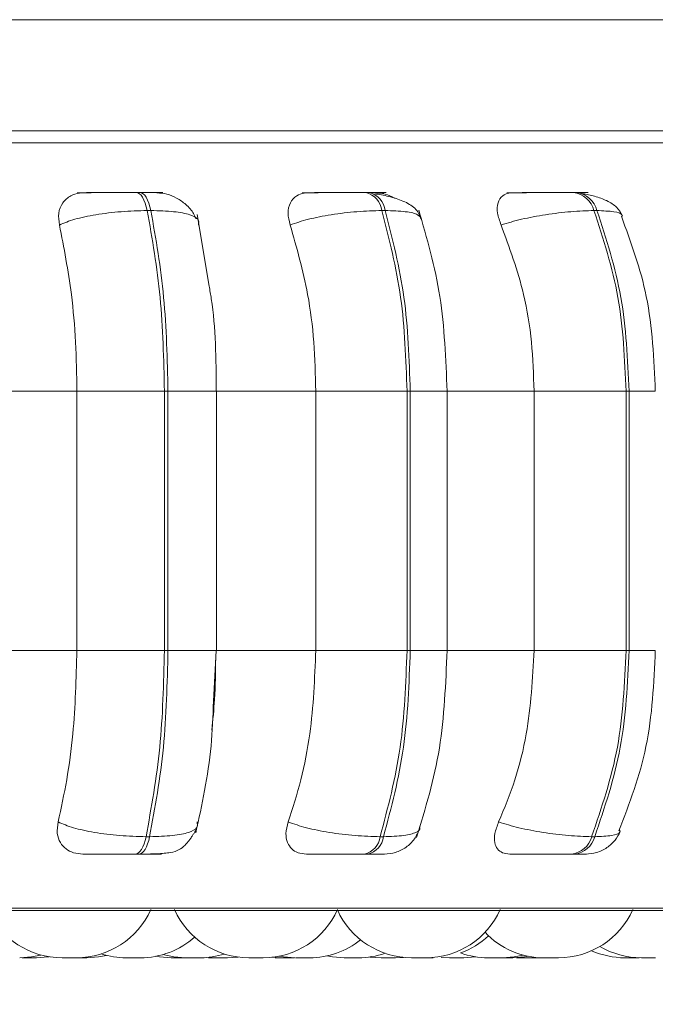
# Model space of a CAD drawing. Units: millimetres. Extents: x 470 to 882, y 3 to 283.
# Drawn here: x 706 to 707, y 76 to 77 of the extents above; entities that cross this region are included whole.
import ezdxf

# ---------------------------------------------------------------- set-up
doc = ezdxf.new("R2010")
doc.units = ezdxf.units.MM
doc.layers.add('DIMENSIONS', color=7, linetype='Continuous')
doc.styles.get("Standard").update_dxf_attribs({"font": 'arial.ttf'})
doc.dimstyles.new('ISO-25 - ab', dxfattribs={"dimtxt": 3, "dimasz": 2.5, "dimexe": 1.25, "dimexo": 0.625, "dimtad": 1, "dimdec": 0, "dimlfac": 25, "dimrnd": 5, "dimzin": 1, "dimtxsty": 'Standard', "dimcen": 2.5, "dimadec": 0, "dimazin": 0, "dimtfac": 1, "dimtdec": 0, "dimtmove": 0, "dimatfit": 3, "dimfxl": 1, "dimlwd": 15, "dimlwe": 15, "dimarcsym": 0})

msp = doc.modelspace()

# ---------------------------------------------------------------- linework, layer by layer
at = {"color": 7, "linetype": 'Continuous', "lineweight": 15}
for p, q in [((707.3654, 76.8182), (706.3654, 76.8182)), ((707.3647, 76.6982), (706.3654, 76.6982)), ((706.5547, 76.6315), (706.5508, 76.6315)), ((706.8026, 76.6315), (706.7989, 76.6315)), ((707.0264, 76.6315), (707.0231, 76.6315)), ((706.5665, 76.6121), (706.5626, 76.6121)), ((706.6295, 76.5306), (706.6166, 76.6077)), ((706.8198, 76.6121), (706.8162, 76.6121)), ((707.0485, 76.6121), (707.0453, 76.6121)), ((706.3716, 76.4171), (706.4866, 76.4171)), ((706.4866, 76.4171), (706.5812, 76.4171)), ((706.4866, 76.1371), (706.4866, 76.4171)), ((706.5812, 76.1371), (706.5812, 76.4171)), ((706.5812, 76.4171), (706.585, 76.4171)), ((706.585, 76.4171), (706.585, 76.1371)), ((706.6369, 76.4171), (706.7447, 76.4171)), ((706.6375, 76.1371), (706.6375, 76.4171)), ((706.7447, 76.1371), (706.7447, 76.4171)), ((706.7447, 76.4171), (706.8433, 76.4171)), ((706.8433, 76.1371), (706.8433, 76.4171)), ((706.8433, 76.4171), (706.8468, 76.4171)), ((706.8468, 76.4171), (706.8468, 76.1371)), ((706.8831, 76.4171), (706.9805, 76.4171)), ((706.8866, 76.1371), (706.8866, 76.4171)), ((706.9805, 76.1371), (706.9805, 76.4171)), ((706.9805, 76.4171), (707.08, 76.4171)), ((707.08, 76.1371), (707.08, 76.4171)), ((707.08, 76.4171), (707.0832, 76.4171)), ((707.0832, 76.4171), (707.0832, 76.1371)), ((706.3716, 76.1371), (706.4866, 76.1371)), ((706.4866, 76.1371), (706.5812, 76.1371)), ((706.5812, 76.1371), (706.585, 76.1371)), ((706.6342, 76.0822), (706.6372, 76.1371)), ((706.6369, 76.1371), (706.7447, 76.1371)), ((706.7447, 76.1371), (706.8433, 76.1371)), ((706.8433, 76.1371), (706.8468, 76.1371)), ((706.8831, 76.1371), (706.9805, 76.1371)), ((706.9805, 76.1371), (707.08, 76.1371)), ((707.08, 76.1371), (707.0832, 76.1371)), ((706.5613, 75.9359), (706.5652, 75.9359)), ((706.8143, 75.9359), (706.8179, 75.9359)), ((707.0428, 75.9359), (707.0461, 75.9359)), ((706.5496, 75.9171), (706.5535, 75.9171)), ((706.7972, 75.9171), (706.8009, 75.9171)), ((707.021, 75.9171), (707.0242, 75.9171)), ((704.5832, 75.8561), (707.4392, 75.8561)), ((706.4425, 75.8051), (706.443, 75.8051)), ((706.6041, 75.8051), (706.6049, 75.8051)), ((706.6289, 75.8052), (706.6338, 75.8051)), ((706.6492, 75.8051), (706.6608, 75.8059)), ((706.6972, 75.8056), (706.7065, 75.8051)), ((706.7226, 75.8051), (706.7226, 75.8051)), ((706.7249, 75.8051), (706.7359, 75.8051)), ((706.8031, 75.8059), (706.8154, 75.8051)), ((706.8308, 75.8051), (706.8396, 75.8055)), ((706.8803, 75.8055), (706.8892, 75.8051)), ((706.8892, 75.8051), (706.8995, 75.8051)), ((706.9617, 75.8052), (706.9657, 75.8051)), ((706.9811, 75.8051), (706.9863, 75.8052)), ((706.9915, 75.8051), (706.9924, 75.8051))]:
    msp.add_line(p, q, dxfattribs=at)
at = {"color": 8, "linetype": 'Continuous', "lineweight": 15}
for p, q in [((704.6854, 76.6853), (707.4443, 76.6853)), ((706.585, 76.4171), (706.6375, 76.4171)), ((706.8468, 76.4171), (706.8866, 76.4171)), ((707.0832, 76.4171), (707.1116, 76.4171)), ((706.585, 76.1371), (706.6375, 76.1371)), ((706.8468, 76.1371), (706.8866, 76.1371)), ((707.0832, 76.1371), (707.1116, 76.1371)), ((704.5762, 75.8587), (707.4279, 75.8587))]:
    msp.add_line(p, q, dxfattribs=at)
at = {"color": 7, "linetype": 'Continuous', "lineweight": 15, "flags": 128}
for points in [[(706.5626, 76.6121), (706.5616, 76.6163), (706.5604, 76.6202), (706.559, 76.6235), (706.5575, 76.6264), (706.5559, 76.6286), (706.5542, 76.6303), (706.5525, 76.6312), (706.5507, 76.6315)], [(706.5547, 76.6315), (706.5564, 76.6312), (706.5582, 76.6303), (706.5599, 76.6286), (706.5615, 76.6264), (706.563, 76.6235), (706.5643, 76.6202), (706.5655, 76.6163), (706.5665, 76.6121)], [(706.5496, 75.9171), (706.5513, 75.9174), (706.553, 75.9184), (706.5547, 75.9199), (706.5563, 75.9221), (706.5577, 75.9248), (706.5591, 75.9281), (706.5603, 75.9318), (706.5613, 75.9359)], [(706.5652, 75.9359), (706.5642, 75.9318), (706.563, 75.9281), (706.5617, 75.9248), (706.5602, 75.9221), (706.5587, 75.9199), (706.557, 75.9184), (706.5553, 75.9174), (706.5535, 75.9171)], [(706.4248, 75.8051), (706.4374, 75.806), (706.4477, 75.8081)], [(706.4431, 75.8051), (706.4557, 75.806), (706.4568, 75.8062)], [(706.4974, 75.8051), (706.51, 75.806), (706.5186, 75.8077)], [(706.5718, 75.8067), (706.5757, 75.806), (706.5883, 75.8051)], [(706.5796, 75.8085), (706.5915, 75.806), (706.6041, 75.8051)], [(706.7052, 75.8068), (706.71, 75.806), (706.7226, 75.8051)], [(706.7567, 75.8071), (706.7628, 75.806), (706.7754, 75.8051)], [(706.9046, 75.8051), (706.9172, 75.806), (706.9177, 75.8061)], [(706.9463, 75.8051), (706.9589, 75.806), (706.9689, 75.808)], [(706.9576, 75.8051), (706.9702, 75.806), (706.9746, 75.8067)]]:
    msp.add_lwpolyline(points, dxfattribs=at)
at = {"color": 7, "linetype": 'Continuous', "lineweight": 15}
for centre, radius, start, end in [((706.7936, 76.6094), 0.0227, 6.6654, 76.6443), ((706.7972, 76.6094), 0.0227, 6.6654, 76.6443), ((707.0199, 76.6055), 0.0262, 14.4694, 83.113), ((707.0231, 76.6055), 0.0262, 14.4694, 83.1129), ((706.7921, 75.9389), 0.0224, 283.2857, 352.3872), ((706.7957, 75.9389), 0.0224, 283.2857, 352.3872), ((707.0178, 75.9428), 0.026, 276.9281, 344.4765), ((707.0211, 75.9428), 0.026, 276.9281, 344.4764), ((706.4706, 75.8931), 0.088, 204.1477, 270), ((706.486, 75.8931), 0.088, 270, 335.8523), ((706.6725, 75.8931), 0.088, 204.1477, 270), ((706.6879, 75.8931), 0.088, 270, 335.8523), ((706.8483, 75.8931), 0.088, 204.1477, 270), ((706.8637, 75.8931), 0.088, 270, 335.8523), ((707.0069, 75.8931), 0.088, 270, 335.8523), ((706.9915, 75.8931), 0.088, 223.4395, 270), ((706.5552, 75.8931), 0.088, 270, 311.782), ((706.738, 75.8931), 0.088, 270, 308.8255), ((706.8714, 75.8931), 0.088, 289.7638, 313.0436), ((706.5398, 75.8931), 0.088, 252.2189, 270), ((706.6195, 75.8931), 0.088, 270, 287.5112), ((706.7908, 75.8931), 0.088, 270, 289.0935), ((706.9309, 75.8931), 0.088, 250.2362, 270), ((707.0787, 75.8931), 0.088, 245.9243, 270), ((707.0965, 75.8931), 0.088, 239.3967, 270)]:
    msp.add_arc(centre, radius, start, end, dxfattribs=at)
for points, knots in [([(707.4194, 76.6982), (707.4201, 76.6982), (707.4224, 76.6982), (707.4039, 76.6982), (707.3648, 76.6982), (707.3025, 76.6982), (707.2244, 76.6982), (707.1364, 76.6982), (707.0438, 76.6982), (706.9397, 76.6982), (706.825, 76.6982), (706.7016, 76.6982), (706.5718, 76.6982), (706.4371, 76.6982), (706.2862, 76.6982), (706.12, 76.6982), (705.9424, 76.6982), (705.7693, 76.6982), (705.5998, 76.6982), (705.4334, 76.6982), (705.2849, 76.6982), (705.156, 76.6982), (705.0461, 76.6982), (704.9455, 76.6982), (704.8555, 76.6982), (704.7782, 76.6982), (704.7209, 76.6982), (704.695, 76.6982), (704.6854, 76.6982)], [0, 0, 0, 0, 0.017838, 0.061455, 0.105068, 0.150035, 0.196268, 0.232406, 0.26855, 0.305458, 0.342371, 0.379279, 0.416192, 0.452331, 0.488475, 0.534703, 0.57967, 0.623288, 0.6669, 0.711868, 0.7581, 0.794239, 0.830383, 0.867291, 0.904204, 0.941112, 0.978025, 1, 1, 1, 1]), ([(706.4677, 76.5965), (706.4671, 76.6009), (706.466, 76.6096), (706.4705, 76.6207), (706.4787, 76.628), (706.4876, 76.631), (706.4929, 76.6313), (706.4947, 76.6313)], [0, 0, 0, 0, 0.247972, 0.496314, 0.73292, 0.910158, 1, 1, 1, 1]), ([(706.487, 76.6313), (706.489, 76.6314), (706.493, 76.6314), (706.504, 76.6315), (706.5149, 76.6315), (706.524, 76.6315), (706.5336, 76.6315), (706.5397, 76.6315), (706.5428, 76.6315)], [0, 0, 0, 0, 0.249948, 0.499277, 0.626937, 0.749901, 0.876067, 1, 1, 1, 1]), ([(706.4947, 76.6313), (706.4967, 76.6314), (706.5008, 76.6314), (706.5119, 76.6315), (706.5228, 76.6315), (706.532, 76.6315), (706.5415, 76.6315), (706.5477, 76.6315), (706.5507, 76.6315)], [0, 0, 0, 0, 0.249946, 0.499272, 0.626637, 0.749893, 0.875921, 1, 1, 1, 1]), ([(706.5731, 76.6313), (706.5754, 76.6314), (706.5801, 76.6314), (706.5794, 76.6315), (706.5753, 76.6315), (706.5701, 76.6315), (706.5633, 76.6315), (706.5575, 76.6315), (706.5547, 76.6315)], [0, 0, 0, 0, 0.249948, 0.499277, 0.626937, 0.749901, 0.876067, 1, 1, 1, 1]), ([(706.5731, 76.6313), (706.5767, 76.631), (706.5839, 76.6304), (706.5949, 76.6257), (706.6049, 76.6186), (706.6123, 76.6107), (706.6144, 76.6049), (706.6151, 76.603)], [0, 0, 0, 0, 0.203029, 0.40526, 0.623989, 0.87207, 1, 1, 1, 1]), ([(706.717, 76.5965), (706.7159, 76.6009), (706.7138, 76.6096), (706.7164, 76.6207), (706.7229, 76.628), (706.7306, 76.631), (706.7355, 76.6313), (706.7372, 76.6313)], [0, 0, 0, 0, 0.247972, 0.496314, 0.73292, 0.910158, 1, 1, 1, 1]), ([(706.73, 76.6313), (706.733, 76.6314), (706.7391, 76.6314), (706.752, 76.6315), (706.7639, 76.6315), (706.7734, 76.6315), (706.7829, 76.6315), (706.7887, 76.6315), (706.7915, 76.6315)], [0, 0, 0, 0, 0.249948, 0.499277, 0.626937, 0.749901, 0.876067, 1, 1, 1, 1]), ([(706.7372, 76.6313), (706.7402, 76.6314), (706.7463, 76.6314), (706.7593, 76.6315), (706.7712, 76.6315), (706.7807, 76.6315), (706.7903, 76.6315), (706.796, 76.6315), (706.7988, 76.6315)], [0, 0, 0, 0, 0.249946, 0.499272, 0.626637, 0.749893, 0.875921, 1, 1, 1, 1]), ([(706.8093, 76.6313), (706.8127, 76.6314), (706.8193, 76.6314), (706.8215, 76.6315), (706.8195, 76.6315), (706.8159, 76.6315), (706.8103, 76.6315), (706.8051, 76.6315), (706.8025, 76.6315)], [0, 0, 0, 0, 0.249948, 0.499277, 0.626937, 0.749901, 0.876067, 1, 1, 1, 1]), ([(706.8589, 76.6037), (706.8569, 76.6075), (706.8531, 76.6149), (706.84, 76.6225), (706.8244, 76.6276), (706.813, 76.6294), (706.8076, 76.6303)], [0, 0, 0, 0, 0.282514, 0.547911, 0.78841, 1, 1, 1, 1]), ([(706.8093, 76.6313), (706.8127, 76.631), (706.8194, 76.6303), (706.8269, 76.6276), (706.8301, 76.6253), (706.8303, 76.6252)], [0, 0, 0, 0, 0.4873266, 0.9727369, 1, 1, 1, 1]), ([(706.9449, 76.5965), (706.9434, 76.6009), (706.9402, 76.6096), (706.9409, 76.6207), (706.9455, 76.628), (706.9518, 76.631), (706.9561, 76.6313), (706.9576, 76.6313)], [0, 0, 0, 0, 0.247972, 0.496314, 0.73292, 0.910158, 1, 1, 1, 1]), ([(706.9512, 76.6313), (706.9551, 76.6314), (706.963, 76.6314), (706.9775, 76.6315), (706.99, 76.6315), (706.9996, 76.6315), (707.0088, 76.6315), (707.014, 76.6315), (707.0166, 76.6315)], [0, 0, 0, 0, 0.249948, 0.499277, 0.626937, 0.749901, 0.876067, 1, 1, 1, 1]), ([(706.9576, 76.6313), (706.9615, 76.6314), (706.9695, 76.6314), (706.984, 76.6315), (706.9965, 76.6315), (707.0061, 76.6315), (707.0153, 76.6315), (707.0205, 76.6315), (707.023, 76.6315)], [0, 0, 0, 0, 0.249946, 0.499272, 0.626637, 0.749893, 0.875921, 1, 1, 1, 1]), ([(707.0268, 76.6314), (707.029, 76.6314), (707.0353, 76.6314), (707.0389, 76.6315), (707.0392, 76.6315), (707.0371, 76.6315), (707.033, 76.6315), (707.0285, 76.6315), (707.0263, 76.6315)], [0, 0, 0, 0, 0.149343, 0.432114, 0.576898, 0.716355, 0.859443, 1, 1, 1, 1]), ([(707.0762, 76.6065), (707.0744, 76.6097), (707.0707, 76.616), (707.0598, 76.6229), (707.0469, 76.6277), (707.0373, 76.6294), (707.0328, 76.6303)], [0, 0, 0, 0, 0.281429, 0.545575, 0.786192, 1, 1, 1, 1]), ([(706.4677, 76.5965), (706.4728, 76.5987), (706.4834, 76.603), (706.5069, 76.6079), (706.5347, 76.6114), (706.5532, 76.6118), (706.5626, 76.6121)], [0, 0, 0, 0, 0.236569, 0.482311, 0.737989, 1, 1, 1, 1]), ([(706.6179, 76.5965), (706.6182, 76.5987), (706.6189, 76.603), (706.6095, 76.6079), (706.5923, 76.6114), (706.5752, 76.6118), (706.5665, 76.6121)], [0, 0, 0, 0, 0.236569, 0.482311, 0.737989, 1, 1, 1, 1]), ([(706.717, 76.5965), (706.7233, 76.5987), (706.7361, 76.603), (706.7615, 76.6079), (706.7899, 76.6114), (706.8073, 76.6118), (706.8162, 76.6121)], [0, 0, 0, 0, 0.236569, 0.482311, 0.737989, 1, 1, 1, 1]), ([(706.8866, 76.4171), (706.8852, 76.4518), (706.8825, 76.5213), (706.8648, 76.5822), (706.8559, 76.6127)], [0, 0, 0, 0, 0.499709, 1, 1, 1, 1]), ([(706.9449, 76.5965), (706.9521, 76.5987), (706.9667, 76.603), (706.9933, 76.6079), (707.0214, 76.6114), (707.0373, 76.6118), (707.0453, 76.6121)], [0, 0, 0, 0, 0.236569, 0.482311, 0.737989, 1, 1, 1, 1]), ([(706.4866, 76.4171), (706.4863, 76.4348), (706.4857, 76.4702), (706.4803, 76.5323), (706.4725, 76.5721), (706.4677, 76.5965)], [0, 0, 0, 0, 0.2791073, 0.5582143, 1, 1, 1, 1]), ([(706.7447, 76.4171), (706.7443, 76.4348), (706.7434, 76.4702), (706.7355, 76.5323), (706.724, 76.5721), (706.717, 76.5965)], [0, 0, 0, 0, 0.279107, 0.558214, 1, 1, 1, 1]), ([(706.9805, 76.4171), (706.9799, 76.4348), (706.9788, 76.4702), (706.9687, 76.5323), (706.9539, 76.5721), (706.9449, 76.5965)], [0, 0, 0, 0, 0.279107, 0.558214, 1, 1, 1, 1]), ([(707.1116, 76.4171), (707.11, 76.4518), (707.107, 76.5186), (707.0853, 76.5777), (707.0749, 76.606)], [0, 0, 0, 0, 0.520996, 1, 1, 1, 1]), ([(706.6372, 76.4171), (706.6369, 76.4515), (706.6365, 76.4913), (706.6303, 76.526), (706.6295, 76.5306)], [0, 0, 0, 0, 0.867916, 1, 1, 1, 1]), ([(706.4663, 75.9518), (706.4695, 75.9667), (706.4761, 75.9966), (706.4844, 76.0585), (706.4858, 76.1067), (706.4866, 76.1371)], [0, 0, 0, 0, 0.269322, 0.538539, 1, 1, 1, 1]), ([(706.6366, 76.1288), (706.6364, 76.1138), (706.6361, 76.0874), (706.6335, 76.062), (706.6324, 76.051)], [0, 0, 0, 0, 0.56656, 1, 1, 1, 1]), ([(706.715, 75.9518), (706.7198, 75.9667), (706.7293, 75.9966), (706.7415, 76.0585), (706.7435, 76.1067), (706.7447, 76.1371)], [0, 0, 0, 0, 0.269322, 0.538539, 1, 1, 1, 1]), ([(706.8536, 75.9349), (706.8632, 75.9663), (706.8822, 76.029), (706.8851, 76.1011), (706.8866, 76.1371)], [0, 0, 0, 0, 0.501769, 1, 1, 1, 1]), ([(706.9423, 75.9518), (706.9485, 75.9667), (706.9608, 75.9966), (706.9763, 76.0585), (706.9789, 76.1067), (706.9805, 76.1371)], [0, 0, 0, 0, 0.269322, 0.538539, 1, 1, 1, 1]), ([(707.0722, 75.9421), (707.0836, 75.9718), (707.1068, 76.0326), (707.11, 76.1017), (707.1116, 76.1371)], [0, 0, 0, 0, 0.488765, 1, 1, 1, 1]), ([(706.615, 75.9401), (706.6217, 75.9704), (706.6316, 76.0146), (706.6335, 76.0659), (706.6342, 76.0822)], [0, 0, 0, 0, 0.682545, 1, 1, 1, 1]), ([(706.493, 75.9171), (706.4895, 75.9174), (706.4826, 75.918), (706.4743, 75.9226), (706.468, 75.9295), (706.4645, 75.9395), (706.4656, 75.9475), (706.4663, 75.9518)], [0, 0, 0, 0, 0.174699, 0.348623, 0.538305, 0.755976, 1, 1, 1, 1]), ([(706.4663, 75.9518), (706.4714, 75.9496), (706.482, 75.9452), (706.5054, 75.9402), (706.5332, 75.9366), (706.5518, 75.9361), (706.5613, 75.9359)], [0, 0, 0, 0, 0.235264, 0.480708, 0.736689, 1, 1, 1, 1]), ([(706.5535, 75.9171), (706.5569, 75.9171), (706.5639, 75.9171), (706.5762, 75.9175), (706.5878, 75.9184), (706.5964, 75.921), (706.6019, 75.925), (706.6058, 75.9293), (706.6083, 75.9324), (706.6105, 75.9356), (706.6125, 75.9386), (706.6141, 75.9412), (706.616, 75.9446), (706.6166, 75.9465), (706.617, 75.9478)], [0, 0, 0, 0, 0.094838, 0.193736, 0.39054, 0.562655, 0.686007, 0.731031, 0.768466, 0.802202, 0.836093, 0.872629, 0.912596, 1, 1, 1, 1]), ([(706.6165, 75.9518), (706.6168, 75.9496), (706.6175, 75.9452), (706.6083, 75.9402), (706.5911, 75.9366), (706.574, 75.9361), (706.5652, 75.9359)], [0, 0, 0, 0, 0.2352636, 0.4807075, 0.7366892, 1, 1, 1, 1]), ([(706.7346, 75.9171), (706.7314, 75.9174), (706.7251, 75.918), (706.7182, 75.9226), (706.7135, 75.9295), (706.7117, 75.9395), (706.7138, 75.9475), (706.715, 75.9518)], [0, 0, 0, 0, 0.174699, 0.348623, 0.538305, 0.755976, 1, 1, 1, 1]), ([(706.715, 75.9518), (706.7212, 75.9496), (706.7339, 75.9452), (706.7593, 75.9402), (706.7878, 75.9366), (706.8054, 75.9361), (706.8143, 75.9359)], [0, 0, 0, 0, 0.235264, 0.480708, 0.736689, 1, 1, 1, 1]), ([(706.9543, 75.9171), (706.9515, 75.9174), (706.946, 75.918), (706.9406, 75.9226), (706.9376, 75.9295), (706.9376, 75.9395), (706.9407, 75.9475), (706.9423, 75.9518)], [0, 0, 0, 0, 0.1746988, 0.3486231, 0.5383048, 0.755976, 1, 1, 1, 1]), ([(706.9423, 75.9518), (706.9494, 75.9496), (706.9639, 75.9452), (706.9905, 75.9402), (707.0188, 75.9366), (707.0348, 75.9361), (707.0428, 75.9359)], [0, 0, 0, 0, 0.2352636, 0.4807075, 0.7366892, 1, 1, 1, 1]), ([(706.819, 75.9171), (706.823, 75.9174), (706.8313, 75.9182), (706.8426, 75.924), (706.8519, 75.9329), (706.8553, 75.9406), (706.8569, 75.9443)], [0, 0, 0, 0, 0.242206, 0.497649, 0.754352, 1, 1, 1, 1]), ([(707.0363, 75.9171), (707.0403, 75.9174), (707.0485, 75.9181), (707.0595, 75.9236), (707.0685, 75.9316), (707.072, 75.9383), (707.0737, 75.9416)], [0, 0, 0, 0, 0.251121, 0.509094, 0.762093, 1, 1, 1, 1]), ([(706.493, 75.9171), (706.495, 75.9171), (706.4989, 75.9171), (706.51, 75.9171), (706.5211, 75.9171), (706.5304, 75.9171), (706.5402, 75.9171), (706.5465, 75.9171), (706.5496, 75.9171)], [0, 0, 0, 0, 0.250048, 0.49928, 0.626958, 0.74996, 0.876123, 1, 1, 1, 1]), ([(706.5535, 75.9171), (706.5565, 75.9171), (706.5624, 75.9171), (706.5693, 75.9171), (706.5744, 75.9171), (706.5783, 75.9171), (706.5786, 75.9171), (706.5736, 75.9171), (706.5711, 75.9171)], [0, 0, 0, 0, 0.123743, 0.250032, 0.372758, 0.500715, 0.749949, 1, 1, 1, 1]), ([(706.578, 75.9179), (706.5774, 75.9177), (706.5751, 75.9171), (706.5728, 75.9171), (706.5711, 75.9171)], [0, 0, 0, 0, 0.242603, 1, 1, 1, 1]), ([(706.7346, 75.9171), (706.7377, 75.9171), (706.7437, 75.9171), (706.7568, 75.9171), (706.7689, 75.9171), (706.7786, 75.9171), (706.7884, 75.9171), (706.7943, 75.9171), (706.7972, 75.9171)], [0, 0, 0, 0, 0.250048, 0.49928, 0.626958, 0.74996, 0.876123, 1, 1, 1, 1]), ([(706.8009, 75.9171), (706.8035, 75.9171), (706.8089, 75.9171), (706.8145, 75.9171), (706.8178, 75.9171), (706.8195, 75.9171), (706.819, 75.9171), (706.819, 75.9171)], [0, 0, 0, 0, 0.246309, 0.497686, 0.74197, 0.996668, 1, 1, 1, 1]), ([(706.9543, 75.9171), (706.9582, 75.9171), (706.9662, 75.9171), (706.9809, 75.9171), (706.9937, 75.9171), (707.0035, 75.9171), (707.013, 75.9171), (707.0183, 75.9171), (707.021, 75.9171)], [0, 0, 0, 0, 0.250048, 0.49928, 0.626958, 0.74996, 0.876123, 1, 1, 1, 1]), ([(707.0242, 75.9171), (707.0265, 75.9171), (707.0311, 75.9171), (707.0353, 75.9171), (707.0369, 75.9171), (707.0374, 75.9171), (707.0363, 75.9171), (707.0363, 75.9171)], [0, 0, 0, 0, 0.246309, 0.497686, 0.74197, 0.996668, 1, 1, 1, 1]), ([(706.4277, 75.8051), (706.4276, 75.8051), (706.4275, 75.8051), (706.4279, 75.8051), (706.4286, 75.8051), (706.4297, 75.8051), (706.4312, 75.8051), (706.4321, 75.8051), (706.4327, 75.8051), (706.4336, 75.8051), (706.4352, 75.8051), (706.4371, 75.8051), (706.4391, 75.8051), (706.4412, 75.8051), (706.4421, 75.8051), (706.4425, 75.8051)], [0, 0, 0, 0, 0.007635, 0.106651, 0.174991, 0.291699, 0.362474, 0.433158, 0.435448, 0.454072, 0.575163, 0.65052, 0.72663, 0.864842, 1, 1, 1, 1]), ([(706.4706, 75.8051), (706.4708, 75.8051), (706.471, 75.8051), (706.4726, 75.8051), (706.4741, 75.8051), (706.4751, 75.8051), (706.4756, 75.8051), (706.4765, 75.8051), (706.478, 75.8051), (706.48, 75.8051), (706.481, 75.8051), (706.4814, 75.8051), (706.4815, 75.8051), (706.4816, 75.8051), (706.4825, 75.8051), (706.4839, 75.8051), (706.4851, 75.8051), (706.4859, 75.8051), (706.486, 75.8051), (706.486, 75.8051)], [0, 0, 0, 0, 0.125699, 0.25088, 0.314125, 0.377291, 0.377899, 0.382485, 0.503473, 0.566256, 0.628942, 0.629078, 0.630112, 0.632953, 0.643649, 0.754992, 0.842826, 0.903448, 1, 1, 1, 1]), ([(706.4821, 75.8051), (706.4821, 75.8051), (706.4821, 75.8051), (706.4826, 75.8051), (706.4831, 75.8051), (706.4835, 75.8051), (706.4841, 75.8051), (706.4856, 75.8051), (706.4874, 75.8051), (706.4884, 75.8051)], [0, 0, 0, 0, 0.153971, 0.295798, 0.43741, 0.442227, 0.479233, 0.718508, 1, 1, 1, 1]), ([(706.4884, 75.8051), (706.4894, 75.8051), (706.4909, 75.8051), (706.4928, 75.8051), (706.4937, 75.8051), (706.4942, 75.8051), (706.4943, 75.8051), (706.4951, 75.8051), (706.4961, 75.8051), (706.4969, 75.8051), (706.4972, 75.8051), (706.4973, 75.8051), (706.4973, 75.8051), (706.4973, 75.8051), (706.4974, 75.8051), (706.4974, 75.8051), (706.4973, 75.8051)], [0, 0, 0, 0, 0.223583, 0.336542, 0.44936, 0.450405, 0.45842, 0.480497, 0.673067, 0.786182, 0.899126, 0.899392, 0.9013, 0.906437, 0.925607, 1, 1, 1, 1]), ([(706.5399, 75.8051), (706.5399, 75.8051), (706.5398, 75.8051), (706.5407, 75.8051), (706.5412, 75.8051)], [0, 0, 0, 0, 0.3838905, 1, 1, 1, 1]), ([(706.5412, 75.8051), (706.5418, 75.8051), (706.5428, 75.8051), (706.5446, 75.8051), (706.5456, 75.8051), (706.5463, 75.8051), (706.5472, 75.8051), (706.5491, 75.8051), (706.5513, 75.8051), (706.5529, 75.8051), (706.554, 75.8051), (706.5547, 75.8051), (706.5551, 75.8051), (706.5551, 75.8051), (706.555, 75.8051)], [0, 0, 0, 0, 0.154288, 0.232238, 0.31009, 0.312594, 0.334887, 0.452173, 0.601732, 0.687722, 0.770561, 0.850907, 0.92866, 1, 1, 1, 1]), ([(706.5884, 75.8051), (706.5884, 75.8051), (706.5884, 75.8051), (706.5889, 75.8051), (706.5894, 75.8051), (706.5898, 75.8051), (706.5904, 75.8051), (706.5915, 75.8051), (706.5932, 75.8051), (706.5942, 75.8051), (706.5948, 75.8051), (706.5958, 75.8051), (706.5979, 75.8051), (706.5995, 75.8051), (706.6004, 75.8051)], [0, 0, 0, 0, 0.099988, 0.189887, 0.27967, 0.282482, 0.30574, 0.459035, 0.549721, 0.64027, 0.643351, 0.667013, 0.82001, 1, 1, 1, 1]), ([(706.6004, 75.8051), (706.6012, 75.8051), (706.6023, 75.8051), (706.6033, 75.8051), (706.6035, 75.8051), (706.6036, 75.8051), (706.6036, 75.8051), (706.6037, 75.8051), (706.6037, 75.8051), (706.6036, 75.8051)], [0, 0, 0, 0, 0.406312, 0.61159, 0.816611, 0.81851, 0.833076, 0.873197, 1, 1, 1, 1]), ([(706.605, 75.8051), (706.6051, 75.8051), (706.6054, 75.8051), (706.6063, 75.8051), (706.6071, 75.8051), (706.6075, 75.8051), (706.6076, 75.8051)], [0, 0, 0, 0, 0.210895, 0.644325, 0.869924, 1, 1, 1, 1]), ([(706.6076, 75.8051), (706.6085, 75.8051), (706.6103, 75.8051), (706.6124, 75.8051), (706.6144, 75.8051), (706.6164, 75.8051), (706.6183, 75.8051), (706.6196, 75.8051), (706.6195, 75.8051), (706.6194, 75.8051)], [0, 0, 0, 0, 0.1696796, 0.3323816, 0.3458896, 0.5100306, 0.6791529, 0.8261802, 1, 1, 1, 1]), ([(706.6085, 75.8051), (706.6085, 75.8051), (706.6085, 75.8051), (706.6089, 75.8051), (706.6091, 75.8051)], [0, 0, 0, 0, 0.521638, 1, 1, 1, 1]), ([(706.6193, 75.8051), (706.6195, 75.8051), (706.6198, 75.8051), (706.6204, 75.8051), (706.6212, 75.8051), (706.6218, 75.8051), (706.6221, 75.8051)], [0, 0, 0, 0, 0.143735, 0.285697, 0.562981, 1, 1, 1, 1]), ([(706.6221, 75.8051), (706.6227, 75.8051), (706.6236, 75.8051), (706.624, 75.8051), (706.6239, 75.8051), (706.6239, 75.8051)], [0, 0, 0, 0, 0.558138, 0.840123, 1, 1, 1, 1]), ([(706.6338, 75.8051), (706.6338, 75.8051), (706.6337, 75.8051), (706.6338, 75.8051), (706.634, 75.8051), (706.6342, 75.8051), (706.6349, 75.8051), (706.6361, 75.8051), (706.6369, 75.8051), (706.6375, 75.8051), (706.6383, 75.8051), (706.6397, 75.8051), (706.6416, 75.8051), (706.6426, 75.8051), (706.6433, 75.8051), (706.6443, 75.8051), (706.6462, 75.8051), (706.6473, 75.8051), (706.648, 75.8051)], [0, 0, 0, 0, 0.00743, 0.084158, 0.086551, 0.106271, 0.23613, 0.312966, 0.389685, 0.392079, 0.411799, 0.541657, 0.618492, 0.695212, 0.697822, 0.71787, 0.847499, 1, 1, 1, 1]), ([(706.648, 75.8051), (706.6484, 75.8051), (706.6491, 75.8051), (706.6493, 75.8051), (706.6491, 75.8051), (706.649, 75.8051), (706.649, 75.8051)], [0, 0, 0, 0, 0.49698, 0.748067, 0.998838, 1, 1, 1, 1]), ([(706.6725, 75.8051), (706.6725, 75.8051), (706.6724, 75.8051), (706.6733, 75.8051), (706.6738, 75.8051)], [0, 0, 0, 0, 0.505839, 1, 1, 1, 1]), ([(706.6738, 75.8051), (706.6745, 75.8051), (706.6755, 75.8051), (706.6773, 75.8051), (706.6783, 75.8051), (706.679, 75.8051), (706.6799, 75.8051), (706.6818, 75.8051), (706.684, 75.8051), (706.6856, 75.8051), (706.6867, 75.8051), (706.6873, 75.8051), (706.6878, 75.8051), (706.6877, 75.8051), (706.6877, 75.8051)], [0, 0, 0, 0, 0.154288, 0.232238, 0.31009, 0.312594, 0.334887, 0.452173, 0.601732, 0.687722, 0.770561, 0.850907, 0.92866, 1, 1, 1, 1]), ([(706.7009, 75.8051), (706.7009, 75.8051), (706.7009, 75.8051), (706.701, 75.8051), (706.7011, 75.8051), (706.7014, 75.8051), (706.702, 75.8051), (706.7032, 75.8051), (706.7041, 75.8051), (706.7046, 75.8051), (706.7055, 75.8051), (706.7074, 75.8051), (706.7093, 75.8051), (706.7103, 75.8051)], [0, 0, 0, 0, 0.011638, 0.121176, 0.124606, 0.152981, 0.340006, 0.450646, 0.561119, 0.564877, 0.593746, 0.780406, 1, 1, 1, 1]), ([(706.7066, 75.8051), (706.7065, 75.8051), (706.7065, 75.8051), (706.7071, 75.8051), (706.7076, 75.8051), (706.7079, 75.8051), (706.7085, 75.8051), (706.71, 75.8051), (706.7118, 75.8051), (706.7128, 75.8051)], [0, 0, 0, 0, 0.153971, 0.295798, 0.43741, 0.442227, 0.479233, 0.718508, 1, 1, 1, 1]), ([(706.7103, 75.8051), (706.7112, 75.8051), (706.7127, 75.8051), (706.7142, 75.8051), (706.7148, 75.8051), (706.7151, 75.8051), (706.7152, 75.8051), (706.7157, 75.8051), (706.7163, 75.8051), (706.7163, 75.8051), (706.7163, 75.8051)], [0, 0, 0, 0, 0.28439, 0.428071, 0.571572, 0.572901, 0.583096, 0.611178, 0.856121, 1, 1, 1, 1]), ([(706.7128, 75.8051), (706.7138, 75.8051), (706.7153, 75.8051), (706.7173, 75.8051), (706.7182, 75.8051), (706.7186, 75.8051), (706.7187, 75.8051), (706.7195, 75.8051), (706.7205, 75.8051), (706.7214, 75.8051), (706.7217, 75.8051), (706.7217, 75.8051), (706.7218, 75.8051), (706.7218, 75.8051), (706.7218, 75.8051), (706.7218, 75.8051), (706.7218, 75.8051)], [0, 0, 0, 0, 0.223583, 0.336542, 0.44936, 0.450405, 0.45842, 0.480497, 0.673067, 0.786182, 0.899126, 0.899392, 0.9013, 0.906437, 0.925607, 1, 1, 1, 1]), ([(706.7233, 75.8051), (706.7233, 75.8051), (706.7235, 75.8051), (706.7242, 75.8051), (706.725, 75.8051), (706.7253, 75.8051)], [0, 0, 0, 0, 0.091927, 0.547442, 1, 1, 1, 1]), ([(706.7359, 75.8051), (706.736, 75.8051), (706.7368, 75.8051), (706.7379, 75.8051), (706.7379, 75.8051), (706.738, 75.8051)], [0, 0, 0, 0, 0.0596968, 0.5420594, 1, 1, 1, 1]), ([(706.7754, 75.8051), (706.7754, 75.8051), (706.7754, 75.8051), (706.776, 75.8051), (706.7765, 75.8051), (706.7768, 75.8051), (706.7774, 75.8051), (706.7785, 75.8051), (706.7802, 75.8051), (706.7812, 75.8051), (706.7819, 75.8051), (706.7829, 75.8051), (706.7849, 75.8051), (706.7866, 75.8051), (706.7875, 75.8051)], [0, 0, 0, 0, 0.099988, 0.189887, 0.27967, 0.282482, 0.30574, 0.459035, 0.549721, 0.64027, 0.643351, 0.667013, 0.82001, 1, 1, 1, 1]), ([(706.7875, 75.8051), (706.7882, 75.8051), (706.7894, 75.8051), (706.7903, 75.8051), (706.7906, 75.8051), (706.7907, 75.8051), (706.7907, 75.8051), (706.7908, 75.8051), (706.7907, 75.8051), (706.7907, 75.8051)], [0, 0, 0, 0, 0.406312, 0.61159, 0.816611, 0.81851, 0.833076, 0.873197, 1, 1, 1, 1]), ([(706.8155, 75.8051), (706.8155, 75.8051), (706.8153, 75.8051), (706.8158, 75.8051), (706.8167, 75.8051), (706.8174, 75.8051), (706.8178, 75.8051), (706.8179, 75.8051), (706.8187, 75.8051), (706.82, 75.8051), (706.8218, 75.8051), (706.8228, 75.8051), (706.8235, 75.8051), (706.8245, 75.8051), (706.8265, 75.8051), (706.8279, 75.8051), (706.8287, 75.8051)], [0, 0, 0, 0, 0.008182, 0.17242, 0.255713, 0.338889, 0.339655, 0.345547, 0.36179, 0.503498, 0.58673, 0.669837, 0.672664, 0.694381, 0.834803, 1, 1, 1, 1]), ([(706.8287, 75.8051), (706.8293, 75.8051), (706.8302, 75.8051), (706.8308, 75.8051), (706.8308, 75.8051), (706.8308, 75.8051)], [0, 0, 0, 0, 0.5103613, 0.7682084, 1, 1, 1, 1]), ([(706.8483, 75.8051), (706.8484, 75.8051), (706.8486, 75.8051), (706.8496, 75.8051), (706.8503, 75.8051), (706.8507, 75.8051)], [0, 0, 0, 0, 0.472418, 0.737524, 1, 1, 1, 1]), ([(706.8507, 75.8051), (706.8515, 75.8051), (706.8527, 75.8051), (706.8548, 75.8051), (706.8568, 75.8051), (706.8588, 75.8051), (706.8605, 75.8051), (706.862, 75.8051), (706.8631, 75.8051), (706.8637, 75.8051), (706.8637, 75.8051), (706.8637, 75.8051)], [0, 0, 0, 0, 0.165981, 0.249424, 0.35395, 0.503302, 0.587972, 0.672527, 0.829573, 0.926023, 1, 1, 1, 1]), ([(706.8604, 75.8051), (706.8604, 75.8051), (706.8604, 75.8051), (706.8604, 75.8051), (706.8605, 75.8051), (706.8606, 75.8051), (706.8609, 75.8051), (706.8612, 75.8051), (706.8614, 75.8051)], [0, 0, 0, 0, 0.000616, 0.005642, 0.019759, 0.073419, 0.282466, 1, 1, 1, 1]), ([(706.8637, 75.8051), (706.8645, 75.8051), (706.8659, 75.8051), (706.8676, 75.8051), (706.8693, 75.8051), (706.8705, 75.8051), (706.8712, 75.8051), (706.8714, 75.8051), (706.8714, 75.8051)], [0, 0, 0, 0, 0.202192, 0.349485, 0.475618, 0.732693, 0.874653, 1, 1, 1, 1]), ([(706.8995, 75.8051), (706.9004, 75.8051), (706.9018, 75.8051), (706.9031, 75.8051), (706.9036, 75.8051), (706.9039, 75.8051), (706.9039, 75.8051), (706.9043, 75.8051), (706.9045, 75.8051), (706.9046, 75.8051)], [0, 0, 0, 0, 0.3321847, 0.5000126, 0.6676299, 0.6691827, 0.6810911, 0.713892, 1, 1, 1, 1]), ([(706.931, 75.8051), (706.931, 75.8051), (706.931, 75.8051), (706.9315, 75.8051), (706.932, 75.8051), (706.9324, 75.8051), (706.933, 75.8051), (706.9345, 75.8051), (706.9363, 75.8051), (706.9373, 75.8051)], [0, 0, 0, 0, 0.153971, 0.295798, 0.43741, 0.442227, 0.479233, 0.718508, 1, 1, 1, 1]), ([(706.9373, 75.8051), (706.9383, 75.8051), (706.9398, 75.8051), (706.9417, 75.8051), (706.9426, 75.8051), (706.9431, 75.8051), (706.9432, 75.8051), (706.944, 75.8051), (706.945, 75.8051), (706.9458, 75.8051), (706.9461, 75.8051), (706.9462, 75.8051), (706.9462, 75.8051), (706.9462, 75.8051), (706.9463, 75.8051), (706.9463, 75.8051), (706.9462, 75.8051)], [0, 0, 0, 0, 0.223583, 0.336542, 0.44936, 0.450405, 0.45842, 0.480497, 0.673067, 0.786182, 0.899126, 0.899392, 0.9013, 0.906437, 0.925607, 1, 1, 1, 1]), ([(706.9423, 75.8051), (706.9422, 75.8051), (706.9422, 75.8051), (706.9423, 75.8051), (706.9424, 75.8051), (706.9428, 75.8051), (706.9439, 75.8051), (706.9446, 75.8051), (706.9451, 75.8051), (706.9459, 75.8051), (706.9473, 75.8051), (706.949, 75.8051), (706.95, 75.8051), (706.9504, 75.8051), (706.9505, 75.8051), (706.9506, 75.8051)], [0, 0, 0, 0, 0.051415, 0.055113, 0.085703, 0.287321, 0.406594, 0.525687, 0.529739, 0.560859, 0.762085, 0.903446, 0.970986, 0.990308, 1, 1, 1, 1]), ([(706.9506, 75.8051), (706.9516, 75.8051), (706.9531, 75.8051), (706.9548, 75.8051), (706.9555, 75.8051), (706.9558, 75.8051), (706.9559, 75.8051), (706.9566, 75.8051), (706.9573, 75.8051), (706.9576, 75.8051), (706.9576, 75.8051), (706.9576, 75.8051)], [0, 0, 0, 0, 0.262925, 0.395761, 0.52843, 0.52966, 0.539085, 0.565047, 0.791502, 0.924521, 1, 1, 1, 1]), ([(706.9658, 75.8051), (706.9658, 75.8051), (706.9657, 75.8051), (706.9663, 75.8051), (706.9668, 75.8051), (706.9672, 75.8051), (706.9678, 75.8051), (706.9689, 75.8051), (706.9705, 75.8051), (706.9716, 75.8051), (706.9722, 75.8051), (706.9732, 75.8051), (706.9753, 75.8051), (706.9769, 75.8051), (706.9778, 75.8051)], [0, 0, 0, 0, 0.099988, 0.189887, 0.27967, 0.282482, 0.30574, 0.459035, 0.549721, 0.64027, 0.643351, 0.667013, 0.82001, 1, 1, 1, 1]), ([(706.9778, 75.8051), (706.9786, 75.8051), (706.9797, 75.8051), (706.9806, 75.8051), (706.9809, 75.8051), (706.981, 75.8051), (706.981, 75.8051), (706.9811, 75.8051), (706.981, 75.8051), (706.981, 75.8051)], [0, 0, 0, 0, 0.406312, 0.61159, 0.816611, 0.81851, 0.833076, 0.873197, 1, 1, 1, 1]), ([(706.9925, 75.8051), (706.9926, 75.8051), (706.9929, 75.8051), (706.9937, 75.8051), (706.9945, 75.8051), (706.9949, 75.8051), (706.9951, 75.8051)], [0, 0, 0, 0, 0.210895, 0.644325, 0.869924, 1, 1, 1, 1]), ([(706.9951, 75.8051), (706.996, 75.8051), (706.9978, 75.8051), (706.9999, 75.8051), (707.0018, 75.8051), (707.0038, 75.8051), (707.0057, 75.8051), (707.007, 75.8051), (707.0069, 75.8051), (707.0068, 75.8051)], [0, 0, 0, 0, 0.16968, 0.332382, 0.34589, 0.510031, 0.679153, 0.82618, 1, 1, 1, 1]), ([(707.0787, 75.8051), (707.0787, 75.8051), (707.0786, 75.8051), (707.0789, 75.8051), (707.0792, 75.8051), (707.0794, 75.8051), (707.0799, 75.8051), (707.0808, 75.8051), (707.0822, 75.8051), (707.0832, 75.8051), (707.0846, 75.8051), (707.0866, 75.8051), (707.0886, 75.8051), (707.0895, 75.8051)], [0, 0, 0, 0, 0.010981, 0.109814, 0.208518, 0.211609, 0.237178, 0.405706, 0.505403, 0.60495, 0.608459, 0.805225, 1, 1, 1, 1]), ([(707.0895, 75.8051), (707.0904, 75.8051), (707.0917, 75.8051), (707.093, 75.8051), (707.0934, 75.8051), (707.0936, 75.8051), (707.0937, 75.8051), (707.094, 75.8051), (707.0941, 75.8051), (707.0941, 75.8051)], [0, 0, 0, 0, 0.337506, 0.5080223, 0.6783246, 0.6799023, 0.6920015, 0.7253279, 1, 1, 1, 1]), ([(707.0965, 75.8051), (707.0965, 75.8051), (707.0966, 75.8051), (707.0972, 75.8051), (707.0979, 75.8051), (707.0992, 75.8051), (707.1005, 75.8051), (707.1014, 75.8051)], [0, 0, 0, 0, 0.171434, 0.346847, 0.519901, 0.682351, 1, 1, 1, 1]), ([(707.1014, 75.8051), (707.1024, 75.8051), (707.1044, 75.8051), (707.1074, 75.8051), (707.1096, 75.8051), (707.1108, 75.8051), (707.1117, 75.8051), (707.1118, 75.8051), (707.1119, 75.8051)], [0, 0, 0, 0, 0.201461, 0.405353, 0.607189, 0.708164, 0.816779, 1, 1, 1, 1])]:
    msp.add_open_spline(points, degree=3, knots=knots, dxfattribs=at)
for points in [[(706.5812, 76.4171), (706.5804, 76.4514), (706.5787, 76.5201), (706.568, 76.5814), (706.5626, 76.6121)], [(706.5665, 76.6121), (706.5719, 76.5814), (706.5826, 76.5201), (706.5842, 76.4514), (706.585, 76.4171)], [(706.8433, 76.4171), (706.8421, 76.4514), (706.8397, 76.5201), (706.824, 76.5814), (706.8162, 76.6121)], [(706.8198, 76.6121), (706.8276, 76.5814), (706.8433, 76.5201), (706.8456, 76.4514), (706.8468, 76.4171)], [(707.08, 76.4171), (707.0785, 76.4514), (707.0754, 76.5201), (707.0553, 76.5814), (707.0453, 76.6121)], [(707.0485, 76.6121), (707.0585, 76.5814), (707.0786, 76.5201), (707.0817, 76.4514), (707.0832, 76.4171)], [(706.5613, 75.9359), (706.567, 75.9674), (706.5785, 76.0304), (706.5803, 76.1015), (706.5812, 76.1371)], [(706.585, 76.1371), (706.5842, 76.1015), (706.5824, 76.0304), (706.571, 75.9674), (706.5652, 75.9359)], [(706.8143, 75.9359), (706.8226, 75.9674), (706.8394, 76.0304), (706.842, 76.1015), (706.8433, 76.1371)], [(706.8468, 76.1371), (706.8455, 76.1015), (706.843, 76.0304), (706.8263, 75.9674), (706.8179, 75.9359)], [(707.0428, 75.9359), (707.0536, 75.9674), (707.0751, 76.0304), (707.0784, 76.1015), (707.08, 76.1371)], [(707.0832, 76.1371), (707.0815, 76.1015), (707.0783, 76.0304), (707.0568, 75.9674), (707.0461, 75.9359)]]:
    msp.add_open_spline(points, degree=3, dxfattribs=at)
at = {"color": 8, "linetype": 'Continuous', "lineweight": 15}
for points, knots in [([(706.8585, 76.6033), (706.8578, 76.6048), (706.856, 76.6081), (706.8428, 76.6114), (706.8275, 76.6118), (706.8198, 76.6121)], [0, 0, 0, 0, 0.292336, 0.64184, 1, 1, 1, 1]), ([(707.0753, 76.6046), (707.0756, 76.6057), (707.0765, 76.6085), (707.0681, 76.6113), (707.0551, 76.6118), (707.0485, 76.6121)], [0, 0, 0, 0, 0.219072, 0.6047593, 1, 1, 1, 1]), ([(706.8566, 75.9465), (706.8568, 75.9462), (706.8584, 75.9437), (706.8538, 75.9403), (706.8413, 75.9366), (706.8258, 75.9361), (706.8179, 75.9359)], [0, 0, 0, 0, 0.042598, 0.349878, 0.670351, 1, 1, 1, 1]), ([(707.0728, 75.9438), (707.0732, 75.9427), (707.0742, 75.9397), (707.0658, 75.9367), (707.0527, 75.9362), (707.0461, 75.9359)], [0, 0, 0, 0, 0.235999, 0.612608, 1, 1, 1, 1])]:
    msp.add_open_spline(points, degree=3, knots=knots, dxfattribs=at)

# ---------------------------------------------------------------- leaders
at = {"layer": 'DIMENSIONS', "lineweight": 15}
msp.add_leader([(700.5699, 76.326), (704.7044, 65.7304), (707.4225, 65.7304)], dimstyle='ISO-25 - ab', override={"dimgap": 0.625, "dimtad": 0}, dxfattribs=at)

doc.saveas('drawing.dxf')
